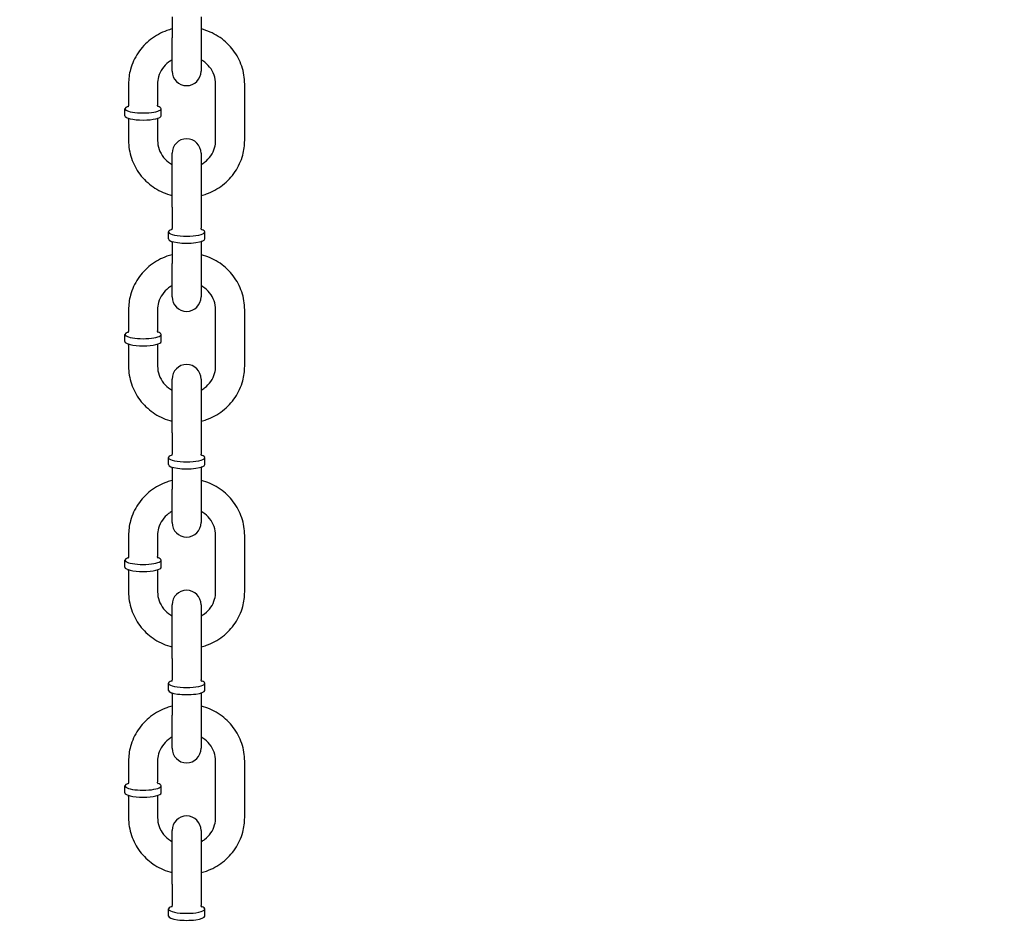
# Model space of a CAD drawing. Extents: x -19 to 547, y -19 to 427.
# Drawn here: x 203 to 212, y 188 to 196 of the extents above; entities that cross this region are included whole.
import ezdxf

# ---------------------------------------------------------------- set-up
doc = ezdxf.new("R2010")
doc.units = 0
doc.header["$LTSCALE"] = 16
doc.header["$MEASUREMENT"] = 0
doc.linetypes.add('PHANTOM2', pattern=[1.25, 0.625, -0.125, 0.125, -0.125, 0.125, -0.125])
doc.layers.add('1', color=7, linetype='CONTINUOUS')
doc.layers.add('PHANTOM', color=5, linetype='PHANTOM2')

msp = doc.modelspace()

# ---------------------------------------------------------------- linework, layer by layer
at = {"layer": '1', "extrusion": (0, 1, 0)}
for p, q in [((204.38985, 196.14747), (204.38985, 195.96527)), ((204.63985, 196.14747), (204.63985, 195.96527)), ((204.38985, 195.6788), (204.38985, 195.96527)), ((204.63985, 195.96527), (204.63985, 195.6788)), ((204.01485, 195.56793), (204.01485, 195.38573)), ((204.26485, 195.56793), (204.26485, 195.38573)), ((204.76485, 195.08207), (204.76485, 195.56793)), ((205.01485, 195.08207), (205.01485, 195.56793)), ((203.9836, 195.29463), (203.9836, 195.35537)), ((204.2961, 195.29463), (204.2961, 195.35537)), ((204.01485, 195.26427), (204.01485, 195.08207)), ((204.26485, 195.26427), (204.26485, 195.08207)), ((204.38985, 194.50767), (204.38985, 194.9712)), ((204.63985, 194.9712), (204.63985, 194.50767)), ((204.38985, 194.50767), (204.38985, 194.32547)), ((204.63985, 194.50767), (204.63985, 194.32547)), ((204.3586, 194.23437), (204.3586, 194.2951)), ((204.6711, 194.23437), (204.6711, 194.2951)), ((204.38985, 194.204), (204.38985, 194.0218)), ((204.63985, 194.204), (204.63985, 194.0218)), ((204.38985, 193.73533), (204.38985, 194.0218)), ((204.63985, 194.0218), (204.63985, 193.73533)), ((204.01485, 193.62447), (204.01485, 193.44227)), ((204.26485, 193.62447), (204.26485, 193.44227)), ((204.76485, 193.1386), (204.76485, 193.62447)), ((205.01485, 193.1386), (205.01485, 193.62447)), ((203.9836, 193.35117), (203.9836, 193.4119)), ((204.2961, 193.35117), (204.2961, 193.4119)), ((204.01485, 193.3208), (204.01485, 193.1386)), ((204.26485, 193.3208), (204.26485, 193.1386)), ((204.38985, 192.5642), (204.38985, 193.02774)), ((204.63985, 193.02774), (204.63985, 192.5642)), ((204.38985, 192.5642), (204.38985, 192.382)), ((204.63985, 192.5642), (204.63985, 192.382)), ((204.3586, 192.2909), (204.3586, 192.35164)), ((204.6711, 192.2909), (204.6711, 192.35164)), ((204.38985, 192.26054), (204.38985, 192.07834)), ((204.63985, 192.26054), (204.63985, 192.07834)), ((204.38985, 191.79187), (204.38985, 192.07834)), ((204.63985, 192.07834), (204.63985, 191.79187)), ((204.01485, 191.681), (204.01485, 191.49881)), ((204.26485, 191.681), (204.26485, 191.49881)), ((204.76485, 191.19514), (204.76485, 191.681)), ((205.01485, 191.19514), (205.01485, 191.681)), ((203.9836, 191.40771), (203.9836, 191.46844)), ((204.2961, 191.40771), (204.2961, 191.46844)), ((204.01485, 191.37734), (204.01485, 191.19514)), ((204.26485, 191.37734), (204.26485, 191.19514)), ((204.38985, 190.62074), (204.38985, 191.08427)), ((204.63985, 191.08427), (204.63985, 190.62074)), ((204.38985, 190.62074), (204.38985, 190.43854)), ((204.63985, 190.62074), (204.63985, 190.43854)), ((204.3586, 190.34744), (204.3586, 190.40817)), ((204.6711, 190.34744), (204.6711, 190.40817)), ((204.38985, 190.31707), (204.38985, 190.13487)), ((204.63985, 190.31707), (204.63985, 190.13487)), ((204.38985, 189.84841), (204.38985, 190.13487)), ((204.63985, 190.13487), (204.63985, 189.84841)), ((204.01485, 189.73754), (204.01485, 189.55534)), ((204.26485, 189.73754), (204.26485, 189.55534)), ((204.76485, 189.25168), (204.76485, 189.73754)), ((205.01485, 189.25168), (205.01485, 189.73754)), ((203.9836, 189.46424), (203.9836, 189.52497)), ((204.2961, 189.46424), (204.2961, 189.52497)), ((204.01485, 189.43387), (204.01485, 189.25168)), ((204.26485, 189.43387), (204.26485, 189.25168)), ((204.38985, 188.67728), (204.38985, 189.14081)), ((204.63985, 189.14081), (204.63985, 188.67728)), ((204.38985, 188.67728), (204.38985, 188.49508)), ((204.63985, 188.67728), (204.63985, 188.49508)), ((204.3586, 188.40398), (204.3586, 188.46471)), ((204.6711, 188.40398), (204.6711, 188.46471))]:
    msp.add_line(p, q, dxfattribs=at)
at = {"layer": '1'}
for centre, start, end in [((204.51485, 195.6788), 180, 0), ((204.51485, 194.9712), 0, 180), ((204.51485, 193.73533), 180, 0), ((204.51485, 193.02774), 0, 180), ((204.51485, 191.79187), 180, 0), ((204.51485, 191.08427), 0, 180), ((204.51485, 189.84841), 180, 0), ((204.51485, 189.14081), 0, 180)]:
    msp.add_arc(centre, 0.125, start, end, dxfattribs=at)
for centre, major_axis, start_param, end_param in [((204.13985, 195.35537), (0.15625, 0), 2.5178874, 6.2831853), ((204.13985, 195.35537), (0.15625, 0), 0, 0.6237052), ((204.13985, 195.29463), (0.15625, 0), 3.1415927, 6.2831853), ((204.51485, 194.2951), (0.15625, 0), 2.5178874, 6.9068905), ((204.51485, 194.23437), (-0.15625, 0), 0, 3.1415927), ((204.13985, 193.4119), (0.15625, 0), 2.5178874, 6.2831853), ((204.13985, 193.4119), (0.15625, 0), 0, 0.6237052), ((204.13985, 193.35117), (0.15625, 0), 3.1415927, 6.2831853), ((204.51485, 192.35164), (0.15625, 0), 2.5178874, 6.9068905), ((204.51485, 192.2909), (-0.15625, 0), 0, 3.1415927), ((204.13985, 191.46844), (0.15625, 0), 2.5178874, 6.2831853), ((204.13985, 191.46844), (0.15625, 0), 0, 0.6237052), ((204.13985, 191.40771), (0.15625, 0), 3.1415927, 6.2831853), ((204.51485, 190.40817), (0.15625, 0), 2.5178874, 6.9068905), ((204.51485, 190.34744), (-0.15625, 0), 0, 3.1415927), ((204.13985, 189.52497), (0.15625, 0), 2.5178874, 6.2831853), ((204.13985, 189.52497), (0.15625, 0), 0, 0.6237052), ((204.13985, 189.46424), (0.15625, 0), 3.1415927, 6.2831853), ((204.51485, 188.46471), (0.15625, 0), 2.5178874, 6.9068905), ((204.51485, 188.40398), (-0.15625, 0), 0, 3.1415927)]:
    msp.add_ellipse(centre, major_axis=major_axis, ratio=0.2360869, start_param=start_param, end_param=end_param, dxfattribs=at)
for points, knots in [([(204.38985, 196.04179), (204.37461, 196.03794), (204.35956, 196.03339), (204.2944, 196.01032), (204.24692, 195.98448), (204.16286, 195.91944), (204.12622, 195.88032), (204.06759, 195.79285), (204.0455, 195.74458), (204.02055, 195.653), (204.01485, 195.61047), (204.01485, 195.56793)], [1.8252021, 1.8252021, 1.8252021, 1.8252021, 1.920209, 1.920209, 2.2432648, 2.2432648, 2.5642802, 2.5642802, 2.8827686, 2.8827686, 3.1415927, 3.1415927, 3.1415927, 3.1415927]), ([(205.01485, 195.56793), (205.01485, 195.61985), (205.00633, 195.67176), (204.97316, 195.77038), (204.94847, 195.81705), (204.8854, 195.90064), (204.84694, 195.93747), (204.76003, 195.99766), (204.71153, 196.02089), (204.65372, 196.03813), (204.6468, 196.04004), (204.63985, 196.04179)], [0, 0, 0, 0, 0.3159277, 0.3159277, 0.6327031, 0.6327031, 0.9516203, 0.9516203, 1.2730312, 1.2730312, 1.3163906, 1.3163906, 1.3163906, 1.3163906]), ([(204.38985, 195.77524), (204.37942, 195.76948), (204.36945, 195.763), (204.33923, 195.74016), (204.32115, 195.72133), (204.29177, 195.67898), (204.28062, 195.65538), (204.2678, 195.6103), (204.26485, 195.58911), (204.26485, 195.56793)], [2.0882448, 2.0882448, 2.0882448, 2.0882448, 2.231637, 2.231637, 2.5483872, 2.5483872, 2.8720652, 2.8720652, 3.1415927, 3.1415927, 3.1415927, 3.1415927]), ([(204.76485, 195.56793), (204.76485, 195.59404), (204.76036, 195.62014), (204.74283, 195.66951), (204.72987, 195.6928), (204.69696, 195.73391), (204.67716, 195.75182), (204.64992, 195.76944), (204.64494, 195.77243), (204.63985, 195.77524)], [0, 0, 0, 0, 0.3321555, 0.3321555, 0.6612314, 0.6612314, 0.9833582, 0.9833582, 1.0533478, 1.0533478, 1.0533478, 1.0533478]), ([(204.01485, 195.38573), (204.01485, 195.38122), (204.01328, 195.37704), (204.01075, 195.37286), (204.00983, 195.37205), (204.00954, 195.37179), (204.00951, 195.37177), (204.00951, 195.37177)], [3.14159265, 3.14159265, 3.14159265, 3.14159265, 3.28351144, 3.28351144, 3.40295289, 3.40295289, 3.42709655, 3.42709655, 3.42709655, 3.42709655]), ([(204.27019, 195.37177), (204.27019, 195.37177), (204.26968, 195.37215), (204.26785, 195.37452), (204.2664, 195.37686), (204.26511, 195.38189), (204.26485, 195.38381), (204.26485, 195.38573)], [5.99768141, 5.99768141, 5.99768141, 5.99768141, 6.10322098, 6.10322098, 6.22276758, 6.22276758, 6.28318531, 6.28318531, 6.28318531, 6.28318531]), ([(204.26668, 195.27309), (204.26626, 195.27213), (204.26586, 195.27102), (204.26511, 195.2681), (204.26485, 195.26619), (204.26485, 195.26427)], [6.17895126, 6.17895126, 6.17895126, 6.17895126, 6.22276758, 6.22276758, 6.28318531, 6.28318531, 6.28318531, 6.28318531]), ([(204.01485, 195.08207), (204.01485, 195.03015), (204.02337, 194.97824), (204.05654, 194.87962), (204.08123, 194.83295), (204.1443, 194.74936), (204.18276, 194.71253), (204.26967, 194.65234), (204.31817, 194.62911), (204.37598, 194.61187), (204.3829, 194.60996), (204.38985, 194.60821)], [3.1415927, 3.1415927, 3.1415927, 3.1415927, 3.4575203, 3.4575203, 3.7742957, 3.7742957, 4.093213, 4.093213, 4.4146239, 4.4146239, 4.4579832, 4.4579832, 4.4579832, 4.4579832]), ([(204.26485, 195.08207), (204.26485, 195.05596), (204.26934, 195.02986), (204.28687, 194.98049), (204.29983, 194.95719), (204.33274, 194.91609), (204.35254, 194.89818), (204.37978, 194.88056), (204.38476, 194.87757), (204.38985, 194.87476)], [3.1415927, 3.1415927, 3.1415927, 3.1415927, 3.4737482, 3.4737482, 3.8028241, 3.8028241, 4.1249509, 4.1249509, 4.1949405, 4.1949405, 4.1949405, 4.1949405]), ([(204.63985, 194.87476), (204.65028, 194.88052), (204.66025, 194.887), (204.69047, 194.90984), (204.70855, 194.92867), (204.73793, 194.97102), (204.74908, 194.99461), (204.7619, 195.0397), (204.76485, 195.06089), (204.76485, 195.08207)], [5.2298375, 5.2298375, 5.2298375, 5.2298375, 5.3732296, 5.3732296, 5.6899799, 5.6899799, 6.0136578, 6.0136578, 6.2831853, 6.2831853, 6.2831853, 6.2831853]), ([(204.63985, 194.60821), (204.65509, 194.61206), (204.67014, 194.61661), (204.7353, 194.63968), (204.78278, 194.66552), (204.86684, 194.73056), (204.90348, 194.76968), (204.96211, 194.85715), (204.9842, 194.90542), (205.00915, 194.997), (205.01485, 195.03953), (205.01485, 195.08207)], [4.9667948, 4.9667948, 4.9667948, 4.9667948, 5.0618016, 5.0618016, 5.3848574, 5.3848574, 5.7058728, 5.7058728, 6.0243613, 6.0243613, 6.2831853, 6.2831853, 6.2831853, 6.2831853]), ([(204.38985, 194.32547), (204.38985, 194.32095), (204.38828, 194.31678), (204.38575, 194.31259), (204.38483, 194.31179), (204.38454, 194.31153), (204.38451, 194.31151), (204.38451, 194.31151)], [3.14159265, 3.14159265, 3.14159265, 3.14159265, 3.28351144, 3.28351144, 3.40295289, 3.40295289, 3.42709655, 3.42709655, 3.42709655, 3.42709655]), ([(204.64519, 194.31151), (204.64519, 194.31151), (204.64468, 194.31188), (204.64285, 194.31426), (204.6414, 194.31659), (204.64011, 194.32163), (204.63985, 194.32355), (204.63985, 194.32547)], [5.99768141, 5.99768141, 5.99768141, 5.99768141, 6.10322098, 6.10322098, 6.22276758, 6.22276758, 6.28318531, 6.28318531, 6.28318531, 6.28318531]), ([(204.64168, 194.21282), (204.64126, 194.21187), (204.64086, 194.21076), (204.64011, 194.20784), (204.63985, 194.20592), (204.63985, 194.204)], [6.17895126, 6.17895126, 6.17895126, 6.17895126, 6.22276758, 6.22276758, 6.28318531, 6.28318531, 6.28318531, 6.28318531]), ([(204.38985, 194.09833), (204.37461, 194.09448), (204.35956, 194.08992), (204.2944, 194.06685), (204.24692, 194.04102), (204.16286, 193.97598), (204.12622, 193.93686), (204.06759, 193.84938), (204.0455, 193.80112), (204.02055, 193.70954), (204.01485, 193.66701), (204.01485, 193.62447)], [1.8252021, 1.8252021, 1.8252021, 1.8252021, 1.920209, 1.920209, 2.2432648, 2.2432648, 2.5642802, 2.5642802, 2.8827686, 2.8827686, 3.1415927, 3.1415927, 3.1415927, 3.1415927]), ([(205.01485, 193.62447), (205.01485, 193.67639), (205.00633, 193.7283), (204.97316, 193.82692), (204.94847, 193.87359), (204.8854, 193.95718), (204.84694, 193.99401), (204.76003, 194.05419), (204.71153, 194.07743), (204.65372, 194.09467), (204.6468, 194.09657), (204.63985, 194.09833)], [0, 0, 0, 0, 0.3159277, 0.3159277, 0.6327031, 0.6327031, 0.9516203, 0.9516203, 1.2730312, 1.2730312, 1.3163906, 1.3163906, 1.3163906, 1.3163906]), ([(204.38985, 193.83178), (204.37942, 193.82601), (204.36945, 193.81953), (204.33923, 193.7967), (204.32115, 193.77786), (204.29177, 193.73552), (204.28062, 193.71192), (204.2678, 193.66683), (204.26485, 193.64565), (204.26485, 193.62447)], [2.0882448, 2.0882448, 2.0882448, 2.0882448, 2.231637, 2.231637, 2.5483872, 2.5483872, 2.8720652, 2.8720652, 3.1415927, 3.1415927, 3.1415927, 3.1415927]), ([(204.76485, 193.62447), (204.76485, 193.65057), (204.76036, 193.67668), (204.74283, 193.72605), (204.72987, 193.74934), (204.69696, 193.79045), (204.67716, 193.80836), (204.64992, 193.82598), (204.64494, 193.82896), (204.63985, 193.83178)], [0, 0, 0, 0, 0.3321555, 0.3321555, 0.6612314, 0.6612314, 0.9833582, 0.9833582, 1.0533478, 1.0533478, 1.0533478, 1.0533478]), ([(204.01485, 193.44227), (204.01485, 193.43775), (204.01328, 193.43358), (204.01075, 193.42939), (204.00983, 193.42859), (204.00954, 193.42833), (204.00951, 193.42831), (204.00951, 193.42831)], [3.14159265, 3.14159265, 3.14159265, 3.14159265, 3.28351144, 3.28351144, 3.40295289, 3.40295289, 3.42709655, 3.42709655, 3.42709655, 3.42709655]), ([(204.27019, 193.42831), (204.27019, 193.42831), (204.26968, 193.42868), (204.26785, 193.43106), (204.2664, 193.43339), (204.26511, 193.43843), (204.26485, 193.44035), (204.26485, 193.44227)], [5.99768141, 5.99768141, 5.99768141, 5.99768141, 6.10322098, 6.10322098, 6.22276758, 6.22276758, 6.28318531, 6.28318531, 6.28318531, 6.28318531]), ([(204.26668, 193.32962), (204.26626, 193.32867), (204.26586, 193.32756), (204.26511, 193.32464), (204.26485, 193.32273), (204.26485, 193.3208)], [6.17895126, 6.17895126, 6.17895126, 6.17895126, 6.22276758, 6.22276758, 6.28318531, 6.28318531, 6.28318531, 6.28318531]), ([(204.01485, 193.1386), (204.01485, 193.08668), (204.02337, 193.03477), (204.05654, 192.93616), (204.08123, 192.88948), (204.1443, 192.8059), (204.18276, 192.76906), (204.26967, 192.70888), (204.31817, 192.68564), (204.37598, 192.6684), (204.3829, 192.6665), (204.38985, 192.66474)], [3.1415927, 3.1415927, 3.1415927, 3.1415927, 3.4575203, 3.4575203, 3.7742957, 3.7742957, 4.093213, 4.093213, 4.4146239, 4.4146239, 4.4579832, 4.4579832, 4.4579832, 4.4579832]), ([(204.26485, 193.1386), (204.26485, 193.1125), (204.26934, 193.0864), (204.28687, 193.03702), (204.29983, 193.01373), (204.33274, 192.97262), (204.35254, 192.95471), (204.37978, 192.93709), (204.38476, 192.93411), (204.38985, 192.93129)], [3.1415927, 3.1415927, 3.1415927, 3.1415927, 3.4737482, 3.4737482, 3.8028241, 3.8028241, 4.1249509, 4.1249509, 4.1949405, 4.1949405, 4.1949405, 4.1949405]), ([(204.63985, 192.93129), (204.65028, 192.93706), (204.66025, 192.94354), (204.69047, 192.96637), (204.70855, 192.98521), (204.73793, 193.02755), (204.74908, 193.05115), (204.7619, 193.09624), (204.76485, 193.11742), (204.76485, 193.1386)], [5.2298375, 5.2298375, 5.2298375, 5.2298375, 5.3732296, 5.3732296, 5.6899799, 5.6899799, 6.0136578, 6.0136578, 6.2831853, 6.2831853, 6.2831853, 6.2831853]), ([(204.63985, 192.66474), (204.65509, 192.66859), (204.67014, 192.67315), (204.7353, 192.69622), (204.78278, 192.72205), (204.86684, 192.7871), (204.90348, 192.82622), (204.96211, 192.91369), (204.9842, 192.96195), (205.00915, 193.05353), (205.01485, 193.09607), (205.01485, 193.1386)], [4.9667948, 4.9667948, 4.9667948, 4.9667948, 5.0618016, 5.0618016, 5.3848574, 5.3848574, 5.7058728, 5.7058728, 6.0243613, 6.0243613, 6.2831853, 6.2831853, 6.2831853, 6.2831853]), ([(204.38985, 192.382), (204.38985, 192.37749), (204.38828, 192.37332), (204.38575, 192.36913), (204.38483, 192.36832), (204.38454, 192.36806), (204.38451, 192.36804), (204.38451, 192.36804)], [3.14159265, 3.14159265, 3.14159265, 3.14159265, 3.28351144, 3.28351144, 3.40295289, 3.40295289, 3.42709655, 3.42709655, 3.42709655, 3.42709655]), ([(204.64519, 192.36804), (204.64519, 192.36804), (204.64468, 192.36842), (204.64285, 192.37079), (204.6414, 192.37313), (204.64011, 192.37817), (204.63985, 192.38008), (204.63985, 192.382)], [5.99768141, 5.99768141, 5.99768141, 5.99768141, 6.10322098, 6.10322098, 6.22276758, 6.22276758, 6.28318531, 6.28318531, 6.28318531, 6.28318531]), ([(204.64168, 192.26936), (204.64126, 192.2684), (204.64086, 192.26729), (204.64011, 192.26438), (204.63985, 192.26246), (204.63985, 192.26054)], [6.17895126, 6.17895126, 6.17895126, 6.17895126, 6.22276758, 6.22276758, 6.28318531, 6.28318531, 6.28318531, 6.28318531]), ([(204.38985, 192.15487), (204.37461, 192.15102), (204.35956, 192.14646), (204.2944, 192.12339), (204.24692, 192.09756), (204.16286, 192.03251), (204.12622, 191.99339), (204.06759, 191.90592), (204.0455, 191.85765), (204.02055, 191.76607), (204.01485, 191.72354), (204.01485, 191.681)], [1.8252021, 1.8252021, 1.8252021, 1.8252021, 1.920209, 1.920209, 2.2432648, 2.2432648, 2.5642802, 2.5642802, 2.8827686, 2.8827686, 3.1415927, 3.1415927, 3.1415927, 3.1415927]), ([(205.01485, 191.681), (205.01485, 191.73293), (205.00633, 191.78483), (204.97316, 191.88345), (204.94847, 191.93012), (204.8854, 192.01371), (204.84694, 192.05055), (204.76003, 192.11073), (204.71153, 192.13397), (204.65372, 192.15121), (204.6468, 192.15311), (204.63985, 192.15487)], [0, 0, 0, 0, 0.3159277, 0.3159277, 0.6327031, 0.6327031, 0.9516203, 0.9516203, 1.2730312, 1.2730312, 1.3163906, 1.3163906, 1.3163906, 1.3163906]), ([(204.38985, 191.88831), (204.37942, 191.88255), (204.36945, 191.87607), (204.33923, 191.85323), (204.32115, 191.8344), (204.29177, 191.79205), (204.28062, 191.76846), (204.2678, 191.72337), (204.26485, 191.70219), (204.26485, 191.681)], [2.0882448, 2.0882448, 2.0882448, 2.0882448, 2.231637, 2.231637, 2.5483872, 2.5483872, 2.8720652, 2.8720652, 3.1415927, 3.1415927, 3.1415927, 3.1415927]), ([(204.76485, 191.681), (204.76485, 191.70711), (204.76036, 191.73321), (204.74283, 191.78259), (204.72987, 191.80588), (204.69696, 191.84698), (204.67716, 191.86489), (204.64992, 191.88252), (204.64494, 191.8855), (204.63985, 191.88831)], [0, 0, 0, 0, 0.3321555, 0.3321555, 0.6612314, 0.6612314, 0.9833582, 0.9833582, 1.0533478, 1.0533478, 1.0533478, 1.0533478]), ([(204.01485, 191.49881), (204.01485, 191.49429), (204.01328, 191.49012), (204.01075, 191.48593), (204.00983, 191.48513), (204.00954, 191.48486), (204.00951, 191.48484), (204.00951, 191.48484)], [3.14159265, 3.14159265, 3.14159265, 3.14159265, 3.28351144, 3.28351144, 3.40295289, 3.40295289, 3.42709655, 3.42709655, 3.42709655, 3.42709655]), ([(204.27019, 191.48484), (204.27019, 191.48484), (204.26968, 191.48522), (204.26785, 191.48759), (204.2664, 191.48993), (204.26511, 191.49497), (204.26485, 191.49688), (204.26485, 191.49881)], [5.99768141, 5.99768141, 5.99768141, 5.99768141, 6.10322098, 6.10322098, 6.22276758, 6.22276758, 6.28318531, 6.28318531, 6.28318531, 6.28318531]), ([(204.26668, 191.38616), (204.26626, 191.3852), (204.26586, 191.38409), (204.26511, 191.38118), (204.26485, 191.37926), (204.26485, 191.37734)], [6.17895126, 6.17895126, 6.17895126, 6.17895126, 6.22276758, 6.22276758, 6.28318531, 6.28318531, 6.28318531, 6.28318531]), ([(204.01485, 191.19514), (204.01485, 191.14322), (204.02337, 191.09131), (204.05654, 190.99269), (204.08123, 190.94602), (204.1443, 190.86243), (204.18276, 190.8256), (204.26967, 190.76542), (204.31817, 190.74218), (204.37598, 190.72494), (204.3829, 190.72303), (204.38985, 190.72128)], [3.1415927, 3.1415927, 3.1415927, 3.1415927, 3.4575203, 3.4575203, 3.7742957, 3.7742957, 4.093213, 4.093213, 4.4146239, 4.4146239, 4.4579832, 4.4579832, 4.4579832, 4.4579832]), ([(204.26485, 191.19514), (204.26485, 191.16904), (204.26934, 191.14293), (204.28687, 191.09356), (204.29983, 191.07027), (204.33274, 191.02916), (204.35254, 191.01125), (204.37978, 190.99363), (204.38476, 190.99064), (204.38985, 190.98783)], [3.1415927, 3.1415927, 3.1415927, 3.1415927, 3.4737482, 3.4737482, 3.8028241, 3.8028241, 4.1249509, 4.1249509, 4.1949405, 4.1949405, 4.1949405, 4.1949405]), ([(204.63985, 190.98783), (204.65028, 190.9936), (204.66025, 191.00008), (204.69047, 191.02291), (204.70855, 191.04174), (204.73793, 191.08409), (204.74908, 191.10769), (204.7619, 191.15278), (204.76485, 191.17396), (204.76485, 191.19514)], [5.2298375, 5.2298375, 5.2298375, 5.2298375, 5.3732296, 5.3732296, 5.6899799, 5.6899799, 6.0136578, 6.0136578, 6.2831853, 6.2831853, 6.2831853, 6.2831853]), ([(204.63985, 190.72128), (204.65509, 190.72513), (204.67014, 190.72968), (204.7353, 190.75275), (204.78278, 190.77859), (204.86684, 190.84363), (204.90348, 190.88275), (204.96211, 190.97023), (204.9842, 191.01849), (205.00915, 191.11007), (205.01485, 191.1526), (205.01485, 191.19514)], [4.9667948, 4.9667948, 4.9667948, 4.9667948, 5.0618016, 5.0618016, 5.3848574, 5.3848574, 5.7058728, 5.7058728, 6.0243613, 6.0243613, 6.2831853, 6.2831853, 6.2831853, 6.2831853]), ([(204.38985, 190.43854), (204.38985, 190.43402), (204.38828, 190.42985), (204.38575, 190.42566), (204.38483, 190.42486), (204.38454, 190.4246), (204.38451, 190.42458), (204.38451, 190.42458)], [3.14159265, 3.14159265, 3.14159265, 3.14159265, 3.28351144, 3.28351144, 3.40295289, 3.40295289, 3.42709655, 3.42709655, 3.42709655, 3.42709655]), ([(204.64519, 190.42458), (204.64519, 190.42458), (204.64468, 190.42495), (204.64285, 190.42733), (204.6414, 190.42967), (204.64011, 190.4347), (204.63985, 190.43662), (204.63985, 190.43854)], [5.99768141, 5.99768141, 5.99768141, 5.99768141, 6.10322098, 6.10322098, 6.22276758, 6.22276758, 6.28318531, 6.28318531, 6.28318531, 6.28318531]), ([(204.64168, 190.3259), (204.64126, 190.32494), (204.64086, 190.32383), (204.64011, 190.32091), (204.63985, 190.319), (204.63985, 190.31707)], [6.17895126, 6.17895126, 6.17895126, 6.17895126, 6.22276758, 6.22276758, 6.28318531, 6.28318531, 6.28318531, 6.28318531]), ([(204.38985, 190.2114), (204.37461, 190.20755), (204.35956, 190.203), (204.2944, 190.17993), (204.24692, 190.15409), (204.16286, 190.08905), (204.12622, 190.04993), (204.06759, 189.96245), (204.0455, 189.91419), (204.02055, 189.82261), (204.01485, 189.78008), (204.01485, 189.73754)], [1.8252021, 1.8252021, 1.8252021, 1.8252021, 1.920209, 1.920209, 2.2432648, 2.2432648, 2.5642802, 2.5642802, 2.8827686, 2.8827686, 3.1415927, 3.1415927, 3.1415927, 3.1415927]), ([(205.01485, 189.73754), (205.01485, 189.78946), (205.00633, 189.84137), (204.97316, 189.93999), (204.94847, 189.98666), (204.8854, 190.07025), (204.84694, 190.10708), (204.76003, 190.16726), (204.71153, 190.1905), (204.65372, 190.20774), (204.6468, 190.20965), (204.63985, 190.2114)], [0, 0, 0, 0, 0.3159277, 0.3159277, 0.6327031, 0.6327031, 0.9516203, 0.9516203, 1.2730312, 1.2730312, 1.3163906, 1.3163906, 1.3163906, 1.3163906]), ([(204.38985, 189.94485), (204.37942, 189.93908), (204.36945, 189.9326), (204.33923, 189.90977), (204.32115, 189.89094), (204.29177, 189.84859), (204.28062, 189.82499), (204.2678, 189.7799), (204.26485, 189.75872), (204.26485, 189.73754)], [2.0882448, 2.0882448, 2.0882448, 2.0882448, 2.231637, 2.231637, 2.5483872, 2.5483872, 2.8720652, 2.8720652, 3.1415927, 3.1415927, 3.1415927, 3.1415927]), ([(204.76485, 189.73754), (204.76485, 189.76364), (204.76036, 189.78975), (204.74283, 189.83912), (204.72987, 189.86241), (204.69696, 189.90352), (204.67716, 189.92143), (204.64992, 189.93905), (204.64494, 189.94204), (204.63985, 189.94485)], [0, 0, 0, 0, 0.3321555, 0.3321555, 0.6612314, 0.6612314, 0.9833582, 0.9833582, 1.0533478, 1.0533478, 1.0533478, 1.0533478]), ([(204.01485, 189.55534), (204.01485, 189.55082), (204.01328, 189.54665), (204.01075, 189.54247), (204.00983, 189.54166), (204.00954, 189.5414), (204.00951, 189.54138), (204.00951, 189.54138)], [3.14159265, 3.14159265, 3.14159265, 3.14159265, 3.28351144, 3.28351144, 3.40295289, 3.40295289, 3.42709655, 3.42709655, 3.42709655, 3.42709655]), ([(204.27019, 189.54138), (204.27019, 189.54138), (204.26968, 189.54176), (204.26785, 189.54413), (204.2664, 189.54647), (204.26511, 189.5515), (204.26485, 189.55342), (204.26485, 189.55534)], [5.99768141, 5.99768141, 5.99768141, 5.99768141, 6.10322098, 6.10322098, 6.22276758, 6.22276758, 6.28318531, 6.28318531, 6.28318531, 6.28318531]), ([(204.26668, 189.4427), (204.26626, 189.44174), (204.26586, 189.44063), (204.26511, 189.43771), (204.26485, 189.4358), (204.26485, 189.43387)], [6.17895126, 6.17895126, 6.17895126, 6.17895126, 6.22276758, 6.22276758, 6.28318531, 6.28318531, 6.28318531, 6.28318531]), ([(204.01485, 189.25168), (204.01485, 189.19975), (204.02337, 189.14785), (204.05654, 189.04923), (204.08123, 189.00256), (204.1443, 188.91897), (204.18276, 188.88213), (204.26967, 188.82195), (204.31817, 188.79871), (204.37598, 188.78147), (204.3829, 188.77957), (204.38985, 188.77781)], [3.1415927, 3.1415927, 3.1415927, 3.1415927, 3.4575203, 3.4575203, 3.7742957, 3.7742957, 4.093213, 4.093213, 4.4146239, 4.4146239, 4.4579832, 4.4579832, 4.4579832, 4.4579832]), ([(204.26485, 189.25168), (204.26485, 189.22557), (204.26934, 189.19947), (204.28687, 189.15009), (204.29983, 189.1268), (204.33274, 189.0857), (204.35254, 189.06779), (204.37978, 189.05016), (204.38476, 189.04718), (204.38985, 189.04437)], [3.1415927, 3.1415927, 3.1415927, 3.1415927, 3.4737482, 3.4737482, 3.8028241, 3.8028241, 4.1249509, 4.1249509, 4.1949405, 4.1949405, 4.1949405, 4.1949405]), ([(204.63985, 189.04437), (204.65028, 189.05013), (204.66025, 189.05661), (204.69047, 189.07945), (204.70855, 189.09828), (204.73793, 189.14063), (204.74908, 189.16422), (204.7619, 189.20931), (204.76485, 189.23049), (204.76485, 189.25168)], [5.2298375, 5.2298375, 5.2298375, 5.2298375, 5.3732296, 5.3732296, 5.6899799, 5.6899799, 6.0136578, 6.0136578, 6.2831853, 6.2831853, 6.2831853, 6.2831853]), ([(204.63985, 188.77781), (204.65509, 188.78166), (204.67014, 188.78622), (204.7353, 188.80929), (204.78278, 188.83512), (204.86684, 188.90017), (204.90348, 188.93929), (204.96211, 189.02676), (204.9842, 189.07503), (205.00915, 189.16661), (205.01485, 189.20914), (205.01485, 189.25168)], [4.9667948, 4.9667948, 4.9667948, 4.9667948, 5.0618016, 5.0618016, 5.3848574, 5.3848574, 5.7058728, 5.7058728, 6.0243613, 6.0243613, 6.2831853, 6.2831853, 6.2831853, 6.2831853]), ([(204.38985, 188.49508), (204.38985, 188.49056), (204.38828, 188.48639), (204.38575, 188.4822), (204.38483, 188.4814), (204.38454, 188.48114), (204.38451, 188.48112), (204.38451, 188.48112)], [3.14159265, 3.14159265, 3.14159265, 3.14159265, 3.28351144, 3.28351144, 3.40295289, 3.40295289, 3.42709655, 3.42709655, 3.42709655, 3.42709655]), ([(204.64519, 188.48112), (204.64519, 188.48112), (204.64468, 188.48149), (204.64285, 188.48387), (204.6414, 188.4862), (204.64011, 188.49124), (204.63985, 188.49315), (204.63985, 188.49508)], [5.99768141, 5.99768141, 5.99768141, 5.99768141, 6.10322098, 6.10322098, 6.22276758, 6.22276758, 6.28318531, 6.28318531, 6.28318531, 6.28318531])]:
    msp.add_open_spline(points, degree=3, knots=knots, dxfattribs=at)
for points in [[(204.01485, 195.26427), (204.01485, 195.26758), (204.01403, 195.27081), (204.01302, 195.27309)], [(204.38985, 194.204), (204.38985, 194.20732), (204.38903, 194.21055), (204.38802, 194.21282)], [(204.01485, 193.3208), (204.01485, 193.32412), (204.01403, 193.32735), (204.01302, 193.32962)], [(204.38985, 192.26054), (204.38985, 192.26386), (204.38903, 192.26708), (204.38802, 192.26936)], [(204.01485, 191.37734), (204.01485, 191.38066), (204.01403, 191.38388), (204.01302, 191.38616)], [(204.38985, 190.31707), (204.38985, 190.32039), (204.38903, 190.32362), (204.38802, 190.3259)], [(204.01485, 189.43387), (204.01485, 189.43719), (204.01403, 189.44042), (204.01302, 189.4427)]]:
    msp.add_open_spline(points, degree=3, dxfattribs=at)
at = {"layer": 'PHANTOM'}
msp.add_arc((204.51485, 225.80164), 48.72488, 180, 0, dxfattribs=at)

doc.saveas('drawing.dxf')
